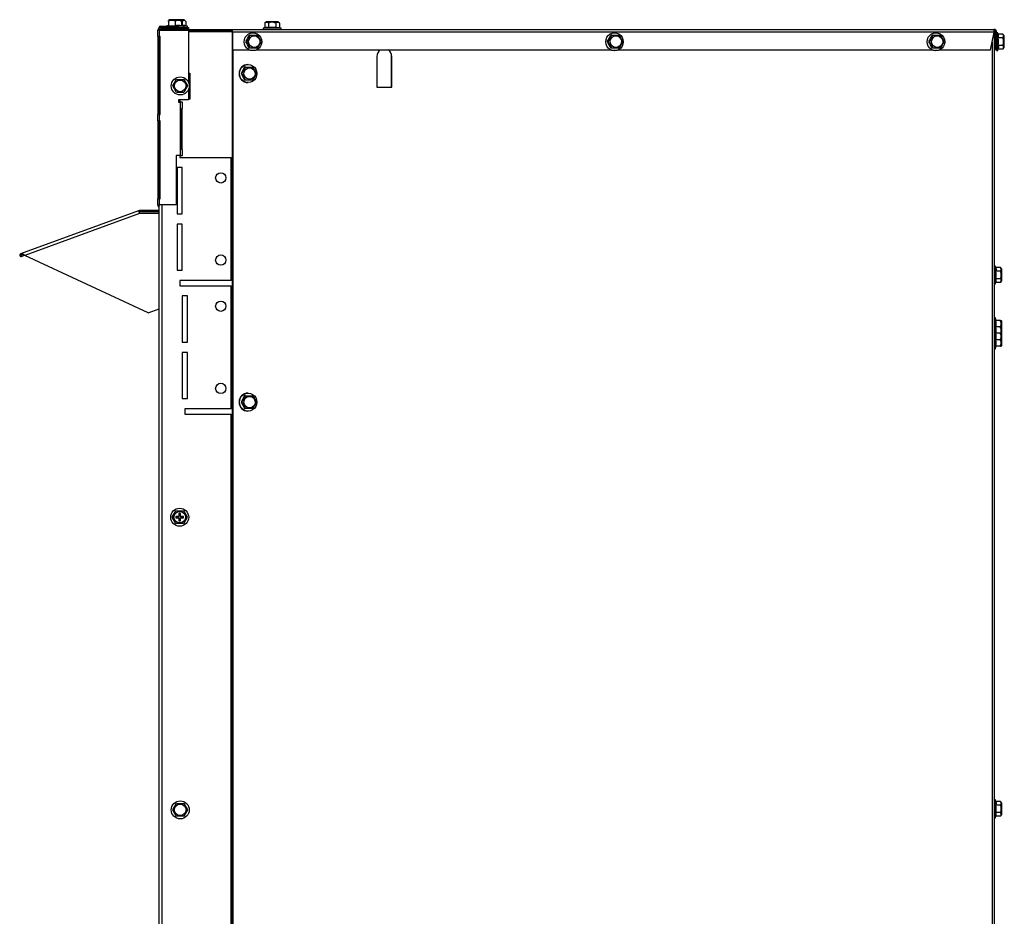
# Model space of a CAD drawing. Extents: x 1 to 131, y 0 to 76.
# Drawn here: x 98 to 122, y 22 to 44 of the extents above; entities that cross this region are included whole.
import ezdxf

# ---------------------------------------------------------------- set-up
doc = ezdxf.new("R2010")
doc.units = 0
doc.layers.get('0').update_dxf_attribs({"linetype": 'CONTINUOUS'})

msp = doc.modelspace()

# ---------------------------------------------------------------- linework, layer by layer
at = {"color": 7, "linetype": 'CONTINUOUS'}
for p, q in [((101.847, 43.672), (101.815, 43.672)), ((101.815, 43.661), (101.815, 43.672)), ((101.847, 43.672), (101.847, 43.704)), ((101.847, 43.704), (102.173, 43.704)), ((101.847, 43.672), (101.847, 43.672)), ((101.847, 43.672), (101.847, 43.672)), ((101.847, 43.602), (101.847, 43.64)), ((101.854, 43.673), (101.854, 43.641)), ((101.854, 43.673), (102.533, 43.673)), ((101.854, 43.641), (102.533, 43.641)), ((101.915, 43.602), (101.915, 43.641)), ((102.315, 43.641), (101.915, 43.641)), ((102.045, 43.721), (101.984, 43.704)), ((102.06, 43.86), (102.045, 43.845)), ((102.045, 43.82), (102.045, 43.844)), ((102.045, 43.82), (102.045, 43.714)), ((102.341, 43.86), (102.06, 43.86)), ((102.173, 43.673), (102.173, 43.704)), ((102.173, 43.704), (102.298, 43.704)), ((102.201, 43.82), (102.201, 43.714)), ((102.298, 43.673), (102.298, 43.704)), ((102.31, 43.704), (102.298, 43.704)), ((102.42, 43.704), (102.31, 43.704)), ((102.315, 43.641), (102.315, 43.602)), ((102.357, 43.845), (102.341, 43.86)), ((102.423, 43.86), (102.341, 43.86)), ((102.357, 43.82), (102.357, 43.845)), ((102.357, 43.82), (102.357, 43.714)), ((102.42, 43.704), (102.357, 43.721)), ((102.373, 43.82), (102.373, 43.716)), ((102.378, 43.625), (102.378, 43.641)), ((102.42, 43.673), (102.42, 43.704)), ((102.502, 43.704), (102.42, 43.704)), ((102.463, 43.82), (102.423, 43.86)), ((102.463, 43.82), (102.463, 43.714)), ((102.502, 43.704), (102.463, 43.714)), ((102.502, 43.673), (102.502, 43.704)), ((102.533, 43.673), (102.533, 43.641)), ((104.384, 43.666), (104.345, 43.656)), ((104.345, 43.656), (104.345, 43.625)), ((104.783, 43.656), (104.345, 43.656)), ((104.424, 43.812), (104.384, 43.772)), ((104.384, 43.772), (104.384, 43.666)), ((104.564, 43.812), (104.424, 43.812)), ((104.474, 43.772), (104.474, 43.666)), ((104.705, 43.812), (104.564, 43.812)), ((104.654, 43.772), (104.654, 43.666)), ((104.745, 43.772), (104.705, 43.812)), ((104.745, 43.772), (104.745, 43.666)), ((104.783, 43.656), (104.745, 43.666)), ((104.783, 43.625), (104.783, 43.656)), ((101.783, 43.452), (101.783, 43.602)), ((101.819, 43.602), (101.783, 43.602)), ((101.783, 43.452), (101.819, 43.452)), ((101.783, 43.452), (101.783, 41.55)), ((101.815, 43.452), (101.815, 41.55)), ((101.819, 43.602), (101.819, 43.452)), ((101.819, 43.602), (102.533, 43.602)), ((101.838, 43.452), (101.819, 43.452)), ((101.838, 41.55), (101.838, 43.452)), ((102.315, 43.625), (103.589, 43.625)), ((102.533, 43.602), (102.533, 42.325)), ((102.533, 43.598), (103.589, 43.598)), ((103.591, 43.568), (102.533, 43.568)), ((103.589, 43.625), (122.139, 43.625)), ((103.589, 43.625), (103.589, 43.598)), ((103.597, 43.568), (103.591, 43.568)), ((103.597, 43.559), (103.603, 43.559)), ((103.597, 43.559), (103.597, 43.125)), ((103.603, 43.559), (103.603, 43.125)), ((122.145, 43.559), (103.603, 43.559)), ((104.034, 43.481), (104.012, 43.481)), ((104.034, 43.481), (104.211, 43.481)), ((104.098, 43.543), (104.092, 43.543)), ((112.838, 43.481), (112.816, 43.481)), ((112.838, 43.481), (113.014, 43.481)), ((112.902, 43.543), (112.895, 43.543)), ((120.663, 43.481), (120.641, 43.481)), ((120.663, 43.481), (120.839, 43.481)), ((120.727, 43.543), (120.72, 43.543)), ((122.054, 43.125), (122.145, 43.559)), ((122.148, 43.568), (122.148, 5.718)), ((122.178, 43.42), (122.148, 43.42)), ((122.178, 43.559), (122.205, 43.559)), ((122.178, 43.559), (122.178, 43.125)), ((122.205, 43.559), (122.205, 43.125)), ((122.236, 43.543), (122.205, 43.543)), ((122.247, 43.505), (122.236, 43.543)), ((122.236, 43.106), (122.236, 43.543)), ((122.353, 43.505), (122.247, 43.505)), ((122.353, 43.415), (122.247, 43.415)), ((122.393, 43.465), (122.353, 43.505)), ((122.393, 43.325), (122.393, 43.465)), ((103.946, 43.325), (103.924, 43.325)), ((104.034, 43.168), (104.012, 43.168)), ((104.211, 43.168), (104.034, 43.168)), ((112.749, 43.325), (112.727, 43.325)), ((112.838, 43.168), (112.816, 43.168)), ((113.014, 43.168), (112.838, 43.168)), ((120.575, 43.325), (120.552, 43.325)), ((120.663, 43.168), (120.641, 43.168)), ((120.839, 43.168), (120.663, 43.168)), ((122.148, 43.23), (122.178, 43.23)), ((122.353, 43.234), (122.247, 43.234)), ((122.353, 43.144), (122.393, 43.184)), ((122.393, 43.184), (122.393, 43.325)), ((103.603, 43.125), (103.597, 43.125)), ((103.603, 43.125), (104.005, 43.125)), ((104.092, 43.106), (104.098, 43.106)), ((104.185, 43.125), (112.808, 43.125)), ((107.115, 42.968), (107.115, 42.218)), ((107.476, 42.968), (107.482, 42.968)), ((107.476, 42.218), (107.476, 42.968)), ((107.482, 42.218), (107.482, 42.968)), ((112.895, 43.106), (112.902, 43.106)), ((112.988, 43.125), (120.634, 43.125)), ((120.72, 43.106), (120.727, 43.106)), ((120.814, 43.125), (122.054, 43.125)), ((122.205, 43.125), (122.178, 43.125)), ((122.205, 43.106), (122.205, 43.125)), ((122.205, 43.106), (122.236, 43.106)), ((122.236, 43.106), (122.247, 43.144)), ((122.353, 43.144), (122.247, 43.144)), ((103.918, 42.704), (103.896, 42.704)), ((103.918, 42.704), (104.095, 42.704)), ((103.982, 42.766), (103.976, 42.766)), ((102.533, 42.561), (102.565, 42.561)), ((102.565, 42.561), (102.565, 41.921)), ((103.83, 42.548), (103.808, 42.548)), ((102.148, 42.248), (102.238, 42.404)), ((102.238, 42.091), (102.148, 42.248)), ((102.238, 42.404), (102.418, 42.404)), ((102.418, 42.404), (102.508, 42.248)), ((102.508, 42.248), (102.418, 42.091)), ((103.918, 42.391), (103.896, 42.391)), ((104.095, 42.391), (103.918, 42.391)), ((103.976, 42.329), (103.982, 42.329)), ((107.115, 42.218), (107.482, 42.218)), ((102.418, 42.091), (102.238, 42.091)), ((102.533, 42.171), (102.533, 41.911)), ((102.283, 41.911), (102.283, 41.849)), ((102.533, 41.911), (102.283, 41.911)), ((102.283, 41.849), (102.325, 41.849)), ((102.315, 41.911), (102.315, 41.849)), ((102.382, 41.849), (102.325, 41.849)), ((102.325, 41.849), (102.325, 40.549)), ((102.382, 41.699), (102.382, 41.849)), ((102.565, 41.921), (102.533, 41.921)), ((101.783, 41.4), (101.783, 41.55)), ((101.819, 41.55), (101.783, 41.55)), ((101.819, 41.55), (101.819, 41.4)), ((101.819, 41.55), (101.838, 41.55)), ((102.361, 41.699), (102.382, 41.699)), ((102.361, 40.699), (102.361, 41.699)), ((102.365, 41.699), (102.365, 40.699)), ((101.783, 41.4), (101.819, 41.4)), ((101.783, 41.4), (101.783, 39.499)), ((101.815, 41.4), (101.815, 39.499)), ((101.838, 41.4), (101.819, 41.4)), ((101.838, 39.499), (101.838, 41.4)), ((102.233, 40.549), (102.233, 39.349)), ((102.325, 40.549), (102.233, 40.549)), ((102.315, 40.549), (102.315, 40.507)), ((102.325, 40.549), (102.382, 40.549)), ((102.382, 40.699), (102.361, 40.699)), ((102.382, 40.549), (102.382, 40.699)), ((102.315, 40.507), (103.565, 40.507)), ((103.565, 37.507), (103.565, 40.507)), ((102.377, 40.257), (102.252, 40.257)), ((102.252, 40.257), (102.252, 39.132)), ((102.377, 39.132), (102.377, 40.257)), ((101.783, 39.349), (101.783, 39.499)), ((101.819, 39.499), (101.783, 39.499)), ((101.783, 39.349), (101.819, 39.349)), ((101.795, 39.31), (101.821, 39.327)), ((101.815, 11.735), (101.815, 39.323)), ((101.819, 39.499), (101.819, 39.349)), ((101.819, 39.499), (101.838, 39.499)), ((102.233, 39.349), (101.819, 39.349)), ((101.313, 39.206), (98.442, 38.161)), ((101.337, 39.139), (98.541, 38.121)), ((101.313, 39.206), (101.337, 39.139)), ((101.337, 39.21), (101.337, 39.178)), ((101.815, 39.21), (101.337, 39.21)), ((101.815, 39.178), (101.337, 39.178)), ((101.815, 39.139), (101.337, 39.139)), ((102.252, 39.132), (102.377, 39.132)), ((102.377, 38.882), (102.252, 38.882)), ((102.252, 38.882), (102.252, 37.757)), ((102.377, 37.757), (102.377, 38.882)), ((98.453, 38.131), (98.442, 38.161)), ((98.453, 38.131), (98.454, 38.127)), ((98.454, 38.127), (98.474, 38.134)), ((98.454, 38.127), (98.465, 38.097)), ((98.465, 38.097), (98.536, 38.123)), ((101.545, 36.721), (98.541, 38.121)), ((102.252, 37.757), (102.377, 37.757)), ((122.179, 37.861), (122.148, 37.861)), ((122.19, 37.823), (122.179, 37.861)), ((122.179, 37.643), (122.179, 37.861)), ((122.179, 37.424), (122.179, 37.643)), ((122.296, 37.823), (122.19, 37.823)), ((122.296, 37.733), (122.19, 37.733)), ((122.336, 37.783), (122.296, 37.823)), ((122.336, 37.502), (122.336, 37.783)), ((103.565, 37.507), (102.315, 37.507)), ((102.315, 37.507), (102.315, 37.382)), ((122.148, 37.424), (122.179, 37.424)), ((122.179, 37.424), (122.19, 37.462)), ((122.296, 37.552), (122.19, 37.552)), ((122.296, 37.462), (122.19, 37.462)), ((122.296, 37.462), (122.336, 37.502)), ((102.315, 37.382), (103.565, 37.382)), ((103.565, 34.382), (103.565, 37.382)), ((102.502, 37.132), (102.377, 37.132)), ((102.377, 37.132), (102.377, 36.007)), ((102.502, 36.007), (102.502, 37.132)), ((101.545, 36.721), (101.815, 36.819)), ((122.179, 36.596), (122.148, 36.596)), ((122.196, 36.534), (122.179, 36.596)), ((122.179, 36.286), (122.179, 36.596)), ((122.296, 36.534), (122.19, 36.534)), ((122.296, 36.534), (122.32, 36.534)), ((122.336, 36.518), (122.32, 36.534)), ((122.336, 36.237), (122.336, 36.518)), ((122.179, 36.286), (122.148, 36.286)), ((122.196, 36.224), (122.179, 36.286)), ((122.179, 35.849), (122.179, 36.286)), ((122.296, 36.378), (122.19, 36.378)), ((122.296, 36.224), (122.19, 36.224)), ((122.296, 36.224), (122.32, 36.224)), ((122.336, 36.208), (122.32, 36.224)), ((122.321, 36.223), (122.336, 36.237)), ((122.336, 35.927), (122.336, 36.208)), ((102.377, 36.007), (102.502, 36.007)), ((122.296, 36.068), (122.19, 36.068)), ((102.502, 35.757), (102.377, 35.757)), ((102.377, 35.757), (102.377, 34.632)), ((102.502, 34.632), (102.502, 35.757)), ((122.148, 35.849), (122.179, 35.849)), ((122.179, 35.849), (122.196, 35.911)), ((122.296, 35.911), (122.19, 35.911)), ((122.296, 35.911), (122.32, 35.911)), ((122.32, 35.911), (122.336, 35.927)), ((103.982, 34.766), (103.976, 34.766)), ((102.377, 34.632), (102.502, 34.632)), ((103.83, 34.548), (103.808, 34.548)), ((103.918, 34.704), (103.896, 34.704)), ((103.918, 34.704), (104.095, 34.704)), ((103.565, 34.382), (102.44, 34.382)), ((102.44, 34.382), (102.44, 34.257)), ((103.918, 34.391), (103.896, 34.391)), ((104.095, 34.391), (103.918, 34.391)), ((103.976, 34.329), (103.982, 34.329)), ((102.44, 34.257), (103.565, 34.257)), ((103.565, 15.071), (103.565, 34.257)), ((102.134, 31.745), (102.225, 31.901)), ((102.225, 31.901), (102.405, 31.901)), ((102.405, 31.901), (102.495, 31.745)), ((102.225, 31.589), (102.134, 31.745)), ((102.285, 31.762), (102.224, 31.762)), ((102.224, 31.762), (102.224, 31.727)), ((102.233, 31.754), (102.224, 31.762)), ((102.233, 31.736), (102.224, 31.727)), ((102.224, 31.727), (102.285, 31.727)), ((102.233, 31.754), (102.233, 31.736)), ((102.288, 31.754), (102.233, 31.754)), ((102.233, 31.736), (102.288, 31.736)), ((102.297, 31.775), (102.285, 31.762)), ((102.288, 31.754), (102.285, 31.762)), ((102.288, 31.736), (102.285, 31.727)), ((102.285, 31.727), (102.297, 31.715)), ((102.306, 31.771), (102.288, 31.754)), ((102.288, 31.736), (102.306, 31.718)), ((102.332, 31.836), (102.297, 31.836)), ((102.297, 31.836), (102.297, 31.775)), ((102.306, 31.827), (102.297, 31.836)), ((102.306, 31.771), (102.297, 31.775)), ((102.306, 31.718), (102.297, 31.715)), ((102.297, 31.715), (102.297, 31.654)), ((102.306, 31.663), (102.297, 31.654)), ((102.297, 31.654), (102.332, 31.654)), ((102.324, 31.827), (102.306, 31.827)), ((102.306, 31.827), (102.306, 31.771)), ((102.306, 31.718), (102.306, 31.663)), ((102.306, 31.663), (102.324, 31.663)), ((102.324, 31.827), (102.332, 31.836)), ((102.324, 31.771), (102.324, 31.827)), ((102.324, 31.771), (102.332, 31.775)), ((102.341, 31.754), (102.324, 31.771)), ((102.324, 31.718), (102.341, 31.736)), ((102.324, 31.718), (102.332, 31.715)), ((102.324, 31.663), (102.324, 31.718)), ((102.324, 31.663), (102.332, 31.654)), ((102.332, 31.775), (102.332, 31.836)), ((102.345, 31.762), (102.332, 31.775)), ((102.332, 31.715), (102.345, 31.727)), ((102.332, 31.654), (102.332, 31.715)), ((102.341, 31.754), (102.345, 31.762)), ((102.397, 31.754), (102.341, 31.754)), ((102.341, 31.736), (102.345, 31.727)), ((102.341, 31.736), (102.397, 31.736)), ((102.406, 31.762), (102.345, 31.762)), ((102.345, 31.727), (102.406, 31.727)), ((102.397, 31.754), (102.406, 31.762)), ((102.397, 31.736), (102.397, 31.754)), ((102.397, 31.736), (102.406, 31.727)), ((102.495, 31.745), (102.405, 31.589)), ((102.406, 31.727), (102.406, 31.762)), ((102.405, 31.589), (102.225, 31.589)), ((102.148, 24.618), (102.238, 24.774)), ((102.238, 24.774), (102.418, 24.774)), ((102.418, 24.774), (102.508, 24.618)), ((122.179, 24.861), (122.148, 24.861)), ((122.19, 24.823), (122.179, 24.861)), ((122.179, 24.643), (122.179, 24.861)), ((122.296, 24.823), (122.19, 24.823)), ((122.296, 24.733), (122.19, 24.733)), ((122.336, 24.783), (122.296, 24.823)), ((122.336, 24.502), (122.336, 24.783)), ((102.238, 24.461), (102.148, 24.618)), ((102.418, 24.461), (102.238, 24.461)), ((102.508, 24.618), (102.418, 24.461)), ((122.179, 24.424), (122.179, 24.643)), ((122.179, 24.424), (122.19, 24.462)), ((122.296, 24.552), (122.19, 24.552)), ((122.296, 24.462), (122.19, 24.462)), ((122.296, 24.462), (122.336, 24.502)), ((122.148, 24.424), (122.179, 24.424))]:
    msp.add_line(p, q, dxfattribs=at)
at = {"color": 8, "linetype": 'CONTINUOUS'}
for p, q in [((103.591, 43.568), (103.591, 5.719)), ((122.096, 43.324), (122.096, 5.992)), ((103.605, 43.125), (103.605, 6.191)), ((101.886, 11.71), (101.886, 39.349))]:
    msp.add_line(p, q, dxfattribs=at)
at = {"color": 7, "linetype": 'CONTINUOUS', "flags": 128}
for points in [[(102.045, 43.714), (102.122, 43.721), (102.201, 43.714)], [(102.373, 43.82), (102.36, 43.826), (102.357, 43.828)], [(104.654, 43.666), (104.699, 43.673), (104.745, 43.666)], [(104.098, 43.543), (104.154, 43.536), (104.205, 43.514), (104.25, 43.479), (104.284, 43.434), (104.305, 43.381), (104.312, 43.325), (104.305, 43.268), (104.284, 43.215), (104.25, 43.17), (104.205, 43.135), (104.154, 43.113), (104.098, 43.106), (104.043, 43.113), (103.991, 43.135), (103.947, 43.17), (103.913, 43.215), (103.892, 43.268), (103.884, 43.325), (103.892, 43.381), (103.913, 43.434), (103.947, 43.479), (103.991, 43.514), (104.043, 43.536), (104.098, 43.543)], [(104.131, 43.184), (104.086, 43.192), (104.046, 43.214), (104.016, 43.248), (103.997, 43.29), (103.994, 43.336), (104.005, 43.381), (104.03, 43.42), (104.065, 43.448), (104.108, 43.463), (104.153, 43.463), (104.196, 43.448), (104.232, 43.42), (104.257, 43.381), (104.268, 43.336), (104.264, 43.29), (104.246, 43.248), (104.215, 43.214), (104.175, 43.192), (104.131, 43.184)], [(112.902, 43.543), (112.957, 43.536), (113.009, 43.514), (113.053, 43.479), (113.087, 43.434), (113.108, 43.381), (113.116, 43.325), (113.108, 43.268), (113.087, 43.215), (113.053, 43.17), (113.009, 43.135), (112.957, 43.113), (112.902, 43.106), (112.846, 43.113), (112.795, 43.135), (112.75, 43.17), (112.716, 43.215), (112.695, 43.268), (112.688, 43.325), (112.695, 43.381), (112.716, 43.434), (112.75, 43.479), (112.795, 43.514), (112.846, 43.536), (112.902, 43.543)], [(112.934, 43.184), (112.889, 43.192), (112.85, 43.214), (112.819, 43.248), (112.801, 43.29), (112.797, 43.336), (112.808, 43.381), (112.833, 43.42), (112.869, 43.448), (112.911, 43.463), (112.957, 43.463), (113, 43.448), (113.035, 43.42), (113.06, 43.381), (113.071, 43.336), (113.067, 43.29), (113.049, 43.248), (113.019, 43.214), (112.979, 43.192), (112.934, 43.184)], [(120.727, 43.543), (120.782, 43.536), (120.834, 43.514), (120.878, 43.479), (120.912, 43.434), (120.934, 43.381), (120.941, 43.325), (120.934, 43.268), (120.912, 43.215), (120.878, 43.17), (120.834, 43.135), (120.782, 43.113), (120.727, 43.106), (120.671, 43.113), (120.62, 43.135), (120.576, 43.17), (120.542, 43.215), (120.52, 43.268), (120.513, 43.325), (120.52, 43.381), (120.542, 43.434), (120.576, 43.479), (120.62, 43.514), (120.671, 43.536), (120.727, 43.543)], [(120.759, 43.184), (120.715, 43.192), (120.675, 43.214), (120.644, 43.248), (120.626, 43.29), (120.622, 43.336), (120.633, 43.381), (120.658, 43.42), (120.694, 43.448), (120.737, 43.463), (120.782, 43.463), (120.825, 43.448), (120.861, 43.42), (120.885, 43.381), (120.896, 43.336), (120.893, 43.29), (120.874, 43.248), (120.844, 43.214), (120.804, 43.192), (120.759, 43.184)], [(122.247, 43.234), (122.253, 43.19), (122.247, 43.144)], [(104.092, 43.106), (104.036, 43.113), (104.005, 43.125)], [(112.895, 43.106), (112.84, 43.113), (112.808, 43.125)], [(120.72, 43.106), (120.665, 43.113), (120.634, 43.125)], [(103.982, 42.329), (103.927, 42.336), (103.875, 42.358), (103.831, 42.393), (103.797, 42.438), (103.776, 42.491), (103.768, 42.548), (103.776, 42.604), (103.797, 42.657), (103.831, 42.702), (103.875, 42.737), (103.927, 42.759), (103.982, 42.766), (104.038, 42.759), (104.089, 42.737), (104.134, 42.702), (104.168, 42.657), (104.189, 42.604), (104.196, 42.548), (104.189, 42.491), (104.168, 42.438), (104.134, 42.393), (104.089, 42.358), (104.038, 42.336), (103.982, 42.329)], [(103.896, 42.704), (103.854, 42.627), (103.808, 42.548)], [(104.015, 42.688), (104.06, 42.681), (104.099, 42.659), (104.13, 42.625), (104.148, 42.582), (104.152, 42.536), (104.141, 42.491), (104.116, 42.452), (104.08, 42.424), (104.038, 42.409), (103.992, 42.409), (103.949, 42.424), (103.914, 42.452), (103.889, 42.491), (103.878, 42.536), (103.882, 42.582), (103.9, 42.625), (103.93, 42.659), (103.97, 42.681), (104.015, 42.688)], [(103.808, 42.548), (103.853, 42.47), (103.896, 42.391)], [(122.19, 37.823), (122.196, 37.778), (122.19, 37.733)], [(103.982, 34.329), (103.927, 34.336), (103.875, 34.358), (103.831, 34.393), (103.797, 34.438), (103.776, 34.491), (103.768, 34.548), (103.776, 34.604), (103.797, 34.657), (103.831, 34.702), (103.875, 34.737), (103.927, 34.759), (103.982, 34.766), (104.038, 34.759), (104.089, 34.737), (104.134, 34.702), (104.168, 34.657), (104.189, 34.604), (104.196, 34.548), (104.189, 34.491), (104.168, 34.438), (104.134, 34.393), (104.089, 34.358), (104.038, 34.336), (103.982, 34.329)], [(103.896, 34.704), (103.854, 34.627), (103.808, 34.548)], [(103.808, 34.548), (103.853, 34.47), (103.896, 34.391)], [(104.015, 34.688), (104.06, 34.681), (104.099, 34.659), (104.13, 34.625), (104.148, 34.582), (104.152, 34.536), (104.141, 34.491), (104.116, 34.452), (104.08, 34.424), (104.038, 34.409), (103.992, 34.409), (103.949, 34.424), (103.914, 34.452), (103.889, 34.491), (103.878, 34.536), (103.882, 34.582), (103.9, 34.625), (103.93, 34.659), (103.97, 34.681), (104.015, 34.688)], [(122.19, 24.823), (122.196, 24.778), (122.19, 24.733)]]:
    msp.add_lwpolyline(points, dxfattribs=at)
at = {"color": 7, "linetype": 'CONTINUOUS'}
for centre, radius in [((102.328, 42.248), 0.219), ((102.328, 42.248), 0.141), ((103.315, 40.007), 0.125), ((103.315, 38.007), 0.125), ((103.315, 36.882), 0.125), ((103.315, 34.882), 0.125), ((102.315, 31.745), 0.219), ((102.315, 31.745), 0.141), ((102.328, 24.618), 0.219), ((102.328, 24.618), 0.141)]:
    msp.add_circle(centre, radius, dxfattribs=at)
for centre, radius, start, end in [((101.854, 43.602), 0.071, 90, 180), ((101.847, 43.672), 0.032, 90, 180), ((101.854, 43.602), 0.039, 90, 180), ((102.123, 43.702), 0.142, 56.5936, 123.4064), ((102.279, 43.699), 0.144, 57.24, 122.76), ((102.279, 43.235), 0.485, 80.7359, 99.2641), ((102.418, 43.787), 0.0559, 36.2402, 143.7598), ((102.419, 43.563), 0.158, 73.6024, 105.0962), ((104.429, 43.739), 0.0562, 36.6374, 143.3626), ((104.429, 43.506), 0.166, 74.2332, 105.7668), ((104.564, 43.607), 0.189, 61.4572, 118.5428), ((104.564, 43.027), 0.646, 81.9679, 98.0321), ((104.7, 43.739), 0.0562, 36.6374, 143.3626), ((101.933, 43.559), 0.066, 106.0072, 139.3441), ((103.513, 43.574), 0.091, 350.0132, 33.477), ((103.544, 43.568), 0.0538, 350.0132, 33.477), ((100.942, 45.112), 3.476, 329.0662, 332.024), ((103.187, 43.857), 0.927, 324.9918, 336.0985), ((103.451, 42.949), 0.927, 23.9015, 35.0082), ((109.745, 45.112), 3.476, 329.0662, 332.024), ((111.99, 43.857), 0.927, 324.9918, 336.0985), ((112.255, 42.949), 0.927, 23.9015, 35.0082), ((117.571, 45.112), 3.476, 329.0662, 332.024), ((119.815, 43.857), 0.927, 324.9918, 336.0985), ((120.08, 42.949), 0.927, 23.9015, 35.0082), ((122.031, 43.582), 0.116, 348.2605, 21.4627), ((122.139, 43.559), 0.066, 360, 90), ((122.141, 43.56), 0.0369, 358.2891, 83.8853), ((122.087, 43.46), 0.166, 344.2332, 15.7668), ((121.607, 43.325), 0.646, 351.9679, 8.0321), ((122.319, 43.46), 0.0562, 306.6374, 53.3626), ((122.187, 43.325), 0.189, 331.4572, 28.5428), ((100.895, 41.511), 3.53, 27.9985, 30.9113), ((103.167, 42.782), 0.949, 24.0322, 34.8776), ((103.432, 43.711), 0.949, 325.1224, 335.9678), ((109.699, 41.511), 3.53, 27.9985, 30.9113), ((111.971, 42.782), 0.949, 24.0322, 34.8776), ((112.235, 43.711), 0.949, 325.1224, 335.9678), ((117.524, 41.511), 3.53, 27.9985, 30.9113), ((119.796, 42.782), 0.949, 24.0322, 34.8776), ((120.06, 43.711), 0.949, 325.1224, 335.9678), ((122.319, 43.189), 0.0562, 306.6374, 53.3626), ((107.303, 42.968), 0.188, 123.9533, 180.2407), ((107.288, 42.968), 0.188, 359.7593, 56.0467), ((107.293, 42.968), 0.188, 359.7593, 56.0467), ((103.979, 42.548), 0.219, 90.917, 269.083), ((103.072, 43.079), 0.925, 324.981, 336.1092), ((103.337, 42.173), 0.925, 23.8908, 35.019), ((103.057, 42.008), 0.943, 23.9966, 34.9132), ((103.321, 42.931), 0.943, 325.0868, 336.0034), ((101.854, 39.349), 0.071, 180, 213.3187), ((101.854, 39.349), 0.039, 180, 213.3187), ((101.337, 39.139), 0.071, 90, 110), ((101.337, 39.139), 0.039, 90, 110), ((101.854, 39.349), 0.071, 213.3187, 236.6813), ((98.453, 38.129), 0.034, 110, 290), ((98.446, 38.026), 0.135, 45.0567, 91.665), ((98.483, 37.994), 0.14, 65.5087, 102.4333), ((121.55, 37.643), 0.646, 351.969, 8.031), ((122.263, 37.778), 0.0559, 306.2402, 53.7598), ((122.131, 37.643), 0.188, 331.2645, 28.7355), ((122.033, 37.507), 0.163, 343.9113, 16.0887), ((122.263, 37.507), 0.0559, 306.2402, 53.7598), ((121.715, 36.456), 0.481, 350.6502, 9.3498), ((122.177, 36.456), 0.142, 326.5936, 33.4064), ((121.729, 36.3), 0.467, 352.467, 9.551), ((121.715, 36.146), 0.481, 350.6502, 9.3498), ((122.177, 36.3), 0.142, 327.653, 33.336), ((122.177, 36.146), 0.142, 326.5936, 33.4064), ((121.706, 35.99), 0.489, 350.8137, 9.1863), ((122.177, 35.99), 0.142, 326.7434, 33.2566), ((103.98, 34.548), 0.219, 91.0187, 268.9813), ((103.072, 35.079), 0.925, 324.981, 336.1092), ((103.057, 34.008), 0.943, 23.9966, 34.9132), ((103.337, 34.173), 0.925, 23.8908, 35.019), ((103.321, 34.931), 0.943, 325.0868, 336.0034), ((121.55, 24.643), 0.646, 351.969, 8.031), ((122.263, 24.778), 0.0559, 306.2402, 53.7598), ((122.131, 24.643), 0.188, 331.2645, 28.7355), ((122.033, 24.507), 0.163, 343.9113, 16.0887), ((122.263, 24.507), 0.0559, 306.2402, 53.7598)]:
    msp.add_arc(centre, radius, start, end, dxfattribs=at)

doc.saveas('drawing.dxf')
